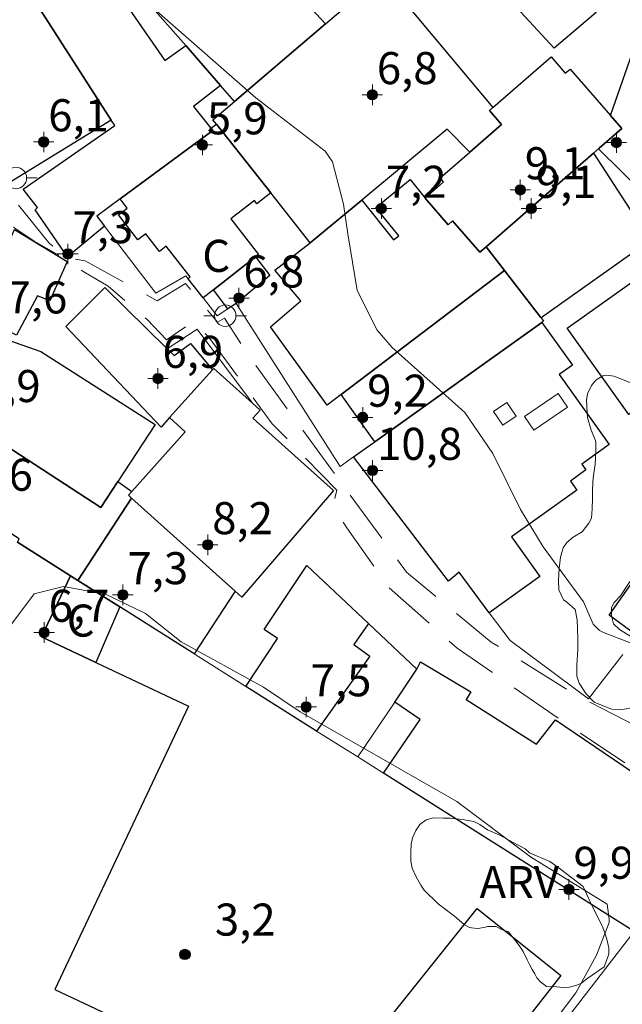
# Model space of a CAD drawing. Units: metres. Extents: x 280684 to 281200, y 1680988 to 1681554.
# Drawn here: x 280979 to 281007, y 1681105 to 1681151 of the extents above; entities that cross this region are included whole.
import ezdxf

# ---------------------------------------------------------------- set-up
doc = ezdxf.new("R2010")
doc.units = ezdxf.units.M
doc.header["$MEASUREMENT"] = 0
doc.linetypes.add('HIDDEN', pattern=[0.375, 0.25, -0.125])
for name, color, linetype, lineweight in [('Cerca', 8, 'Cerca', 20), ('Edificacoes', 7, 'Continuous', 30), ('Edificacoes_Vazios', 7, 'Continuous', 15), ('Muro_Grade', 8, 'Continuous', 20), ('Nao_Pavimentada_S_Mfio', 10, 'HIDDEN', 15), ('Poste', 7, 'Continuous', 9), ('Topon_Fundacao_Const_Ruinas', 7, 'Continuous', 9)]:
    doc.layers.add(name, color=color, linetype=linetype, lineweight=lineweight)
for name, color, linetype, lineweight, true_color in [('Curvas_Intermediarias', 7, 'Continuous', 9, 0x783c14), ('Pto_Cotado', 7, 'Continuous', 9, 0x783c14), ('Pto_Cotado_Cone_Aproximacao', 7, 'Continuous', 9, 0x783c14), ('Topon_Pto_Cotado', 7, 'Continuous', 9, 0x783c14), ('Topon_Vegetacao', 7, 'Continuous', 9, 0x00ff33), ('Vegetacao', 7, 'Orla8', 9, 0x00ff33)]:
    doc.layers.add(name, color=color, linetype=linetype, lineweight=lineweight, true_color=true_color)
doc.styles.add('Arial', font='arial.ttf', dxfattribs={"height": 1.5})
doc.styles.get("Standard").update_dxf_attribs({"font": 'arial.ttf'})
doc.linetypes.add('Cerca', pattern='A,10,0,["X",Standard,S=1,R=0,X=0,Y=-0.5],0.1', length=10.1)
doc.linetypes.add('Orla8', pattern='A,6,-0.5,["V",Standard,S=1,R=0,X=-0.5,Y=-1],-0.5,6,-0.5,["V",Standard,S=1,R=0,X=-0.5,Y=-1],-0.5', length=14)

# ---------------------------------------------------------------- blocks, each defined once
blk = doc.blocks.new('A$C52224A24')
at = {"layer": 'Pto_Cotado_Cone_Aproximacao', "linetype": 'Continuous', "lineweight": 9, "true_color": 0x783c14}
blk.add_hatch(color=36, dxfattribs=at).paths.add_polyline_path([(0.48, 0.72, 1), (0.48, 0.24, 1)])
at = {"layer": 'Pto_Cotado_Cone_Aproximacao', "color": 36, "linetype": 'Continuous', "lineweight": 9, "ltscale": 0.001, "true_color": 0x783c14, "elevation": 10.535}
for points in [[(0.48, 0.48), (0.48, 0.96)], [(0.48, 0.48), (0, 0.48)], [(0.48, 0), (0.48, 0.48)], [(0.96, 0.48), (0.48, 0.48)]]:
    blk.add_lwpolyline(points, dxfattribs=at)
at = {"layer": 'Pto_Cotado_Cone_Aproximacao', "color": 36, "linetype": 'Continuous', "lineweight": 9, "true_color": 0x783c14, "elevation": 10.535}
blk.add_lwpolyline([(0.48, 0.24, -1), (0.48, 0.72, -1)], format="xyb", close=True, dxfattribs=at)
blk = doc.blocks.new('CotasCA')
at = {"layer": 'Pto_Cotado_Cone_Aproximacao', "linetype": 'Continuous', "lineweight": 9, "true_color": 0x783c14}
blk.add_hatch(color=36, dxfattribs=at).paths.add_polyline_path([(0, 0.24, 1), (0, -0.24, 1)])
at = {"layer": 'Pto_Cotado_Cone_Aproximacao', "color": 36, "linetype": 'Continuous', "lineweight": 9, "true_color": 0x783c14, "flags": 128}
blk.add_lwpolyline([(0, -0.24, -1), (0, 0.24, -1)], format="xyb", close=True, dxfattribs=at)
at = {"layer": 'Pto_Cotado_Cone_Aproximacao', "color": 36, "linetype": 'Continuous', "lineweight": 9, "true_color": 0x783c14}
blk.add_blockref('A$C52224A24', (-0.48, -0.48, -10.535), dxfattribs=at)
blk = doc.blocks.new('Cotas')
at = {"layer": 'Pto_Cotado'}
blk.add_hatch(color=256, dxfattribs=at).paths.add_polyline_path([(0, 0.24, 1), (0, -0.24, 1)])
at = {"layer": 'Pto_Cotado', "lineweight": -3}
blk.add_lwpolyline([(0, -0.24, -1), (0, 0.24, -1)], format="xyb", close=True, dxfattribs=at)
blk = doc.blocks.new('Poste')
at = {"layer": 'Poste'}
blk.add_lwpolyline([(0, 0.5, 1), (0, -0.5, 1)], format="xyb", close=True, dxfattribs=at)
for points in [[(-0.5, 0), (-1, 0)], [(0.5, 0), (1, 0)]]:
    blk.add_lwpolyline(points, dxfattribs=at)

msp = doc.modelspace()

# ---------------------------------------------------------------- linework, layer by layer
at = {"layer": 'Cerca', "flags": 128}
msp.add_lwpolyline([(280986.62, 1681139.043), (280985.229, 1681138.233), (280982.818, 1681141.364)], dxfattribs=at)
at = {"layer": 'Curvas_Intermediarias', "elevation": 3, "flags": 128}
for points in [[(281008.537, 1681121.449), (281006.164, 1681122.359), (281005.971, 1681122.461), (281005.671, 1681122.756), (281005.224, 1681123.793), (281003.337, 1681126.371), (281002.271, 1681128.119), (281000.99, 1681130.737), (280999.676, 1681132.646), (280996.275, 1681135.692), (280995.58, 1681136.501), (280994.644, 1681138.348), (280994.206, 1681141.006), (280994.003, 1681142.397), (280993.49, 1681144.373), (280993.147, 1681144.873), (280989.906, 1681147.367), (280985.271, 1681151.416)], [(280979.534, 1681124.165), (280980.9, 1681124.509), (280982.871, 1681124.156), (280984.742, 1681123.246), (280986.41, 1681121.932), (280990.253, 1681119.81), (280991.972, 1681118.648), (280999.303, 1681114.454), (281002.741, 1681111.877), (281006.33, 1681109.655), (281006.431, 1681108.948), (281006.431, 1681108.796), (281005.825, 1681107.279), (281004.865, 1681105.51), (281003.602, 1681103.841)], [(280971.273, 1681113.138), (280979.534, 1681124.165)]]:
    msp.add_lwpolyline(points, dxfattribs=at)
at = {"layer": 'Edificacoes', "flags": 128}
for points in [[(280988.901, 1681147.197), (280988.25, 1681147.937), (280986.62, 1681149.808), (280984.709, 1681151.998), (280981.918, 1681155.2), (280978.957, 1681158.581), (280982.178, 1681161.732), (280983.679, 1681160.522), (280986.18, 1681157.821), (280990.097, 1681153.591), (280990.361, 1681153.839), (280990.751, 1681153.419), (280992.292, 1681151.758), (280993.162, 1681150.828)], [(280999.335, 1681154.87), (281001.015, 1681156.5), (281004.927, 1681152.299), (281005.811, 1681151.348), (281003.844, 1681149.687), (281001.522, 1681152.208), (281001.249, 1681151.961), (280998.936, 1681154.477)], [(280981.087, 1681139.924), (280979.583, 1681142.125), (280979.694, 1681142.236), (280979.016, 1681143.091), (280983.306, 1681146.068), (280983.128, 1681146.316), (280978.857, 1681152.999), (280979.217, 1681153.209), (280981.918, 1681155.2), (280984.709, 1681151.998), (280983.992, 1681151.498), (280985.645, 1681149.107), (280986.62, 1681149.808), (280988.25, 1681147.937), (280986.983, 1681146.96), (280987.8, 1681145.946), (280987.89, 1681145.836), (280983.548, 1681142.635), (280982.468, 1681141.834), (280982.818, 1681141.364)], [(280974.005, 1681150.108), (280974.305, 1681150.288), (280978.857, 1681152.999), (280983.128, 1681146.316), (280978.37, 1681143.395)], [(281000.985, 1681146.906), (281000.824, 1681146.769), (281001.389, 1681146.12), (280999.905, 1681144.826), (280998.851, 1681145.9), (280994.853, 1681142.585), (280992.442, 1681140.584), (280990.601, 1681142.915), (280988.06, 1681146.126), (280987.89, 1681146.336), (280988.901, 1681147.197), (280993.162, 1681150.828), (280995.819, 1681153.094), (280995.923, 1681152.979)], [(281010.669, 1681148.957), (281008.288, 1681143.175), (281008.069, 1681142.853), (281005.943, 1681144.972), (281005.957, 1681145.016), (281007.011, 1681145.931), (281006.488, 1681146.536), (281007.744, 1681150.155)], [(281000.665, 1681140.404), (281000.375, 1681140.154), (280999.104, 1681141.61), (280998.898, 1681141.43), (280997.814, 1681142.675), (280998.681, 1681143.434), (280998.518, 1681143.622), (280999.905, 1681144.826), (281001.389, 1681146.12), (281000.824, 1681146.769), (281000.985, 1681146.906), (281003.71, 1681149.281), (281004.372, 1681148.52), (281004.592, 1681148.711), (281006.488, 1681146.536), (281007.011, 1681145.931), (281005.957, 1681145.016), (281005.687, 1681144.776)], [(280987.43, 1681138.013), (280986.73, 1681138.903), (280986.831, 1681138.987), (280985.709, 1681140.428), (280985.397, 1681140.185), (280984.757, 1681141.007), (280984.388, 1681140.72), (280983.479, 1681141.889), (280983.885, 1681142.205), (280983.548, 1681142.635), (280987.89, 1681145.836), (280987.8, 1681145.946), (280988.06, 1681146.126), (280990.601, 1681142.915), (280989.953, 1681142.405), (280989.832, 1681142.562), (280988.732, 1681141.706), (280990.032, 1681140.035), (280989.891, 1681139.924), (280987.92, 1681138.393)], [(281000.665, 1681140.404), (281005.687, 1681144.776), (281008.334, 1681140.696), (281003.236, 1681137.073), (281003.206, 1681137.113), (281001.526, 1681139.293)], [(281000.375, 1681140.154), (281000.665, 1681140.404), (281001.526, 1681139.293), (280993.883, 1681133.491), (280993.232, 1681132.996), (280990.579, 1681136.662), (280992.009, 1681137.872), (280990.784, 1681139.31), (280992.442, 1681140.584), (280994.853, 1681142.585), (280996.333, 1681140.717), (280996.58, 1681140.905), (280995.514, 1681142.232), (280997.111, 1681143.548), (280997.814, 1681142.675), (280998.898, 1681141.43), (280999.104, 1681141.61)], [(280978.506, 1681140.964), (280978.617, 1681141.214), (280981.077, 1681139.711), (280980.269, 1681137.867), (280979.694, 1681138.111), (280978.708, 1681136.269), (280978.292, 1681136.488), (280978.145, 1681136.196), (280976.699, 1681136.822)], [(280988.981, 1681137.753), (280988.59, 1681137.493), (280987.92, 1681138.393), (280989.891, 1681139.924), (280990.561, 1681139.049)], [(281009.489, 1681134.231), (281007.347, 1681132.55), (281004.46, 1681136.591), (281008.772, 1681139.672), (281011.52, 1681135.827), (281011.683, 1681135.955), (281013.285, 1681133.816), (281011.052, 1681132.143)], [(281003.356, 1681136.913), (281003.276, 1681136.863), (280995.463, 1681131.28), (280993.883, 1681133.491), (281001.526, 1681139.293), (281003.206, 1681137.113), (281003.236, 1681137.073)], [(280987.87, 1681134.642), (280985.859, 1681132.411), (280985.466, 1681131.97), (280981.015, 1681136.675), (280982.838, 1681138.498), (280985.759, 1681135.622), (280986.079, 1681135.308), (280986.851, 1681135.876)], [(281000.815, 1681123.287), (280999.405, 1681125.178), (280998.912, 1681124.759), (280994.473, 1681130.57), (280995.063, 1681130.99), (280995.463, 1681131.28), (281003.276, 1681136.863), (281004.707, 1681134.866), (281004.086, 1681134.422), (281006.425, 1681131.147), (281005.145, 1681130.233), (281005.337, 1681129.964), (281004.609, 1681129.444), (281004.915, 1681129.016), (281001.856, 1681126.829), (281003.179, 1681124.979)], [(280977.856, 1681131.33), (280977.381, 1681131.634), (280974.955, 1681132.951), (280974.965, 1681132.981), (280976.586, 1681136.642), (280979.847, 1681135.495), (280985.198, 1681132.091), (280983.448, 1681129.42), (280982.654, 1681128.214)], [(281014.871, 1681120.496), (281013.23, 1681118.145), (281007.738, 1681122.207), (281006.428, 1681123.167), (281013.98, 1681133.861), (281014.631, 1681135.174), (281016.98, 1681134.02), (281015.601, 1681130.86), (281017.845, 1681129.9), (281015.511, 1681124.161), (281016.642, 1681123.467), (281016.842, 1681123.337)], [(280984.089, 1681128.649), (280983.939, 1681128.789), (280984.099, 1681128.959), (280986.596, 1681131.744), (280985.859, 1681132.411), (280987.87, 1681134.642), (280987.935, 1681134.713), (280989.741, 1681133.091), (280990.102, 1681132.763), (280989.76, 1681132.383), (280993.528, 1681129.009), (280989.242, 1681124.015), (280988.931, 1681124.298)], [(280981.578, 1681124.798), (280981.228, 1681125.018), (280978.757, 1681126.578), (280978.837, 1681126.739), (280976.141, 1681128.45), (280977.856, 1681131.33), (280982.654, 1681128.214), (280983.448, 1681129.42), (280984.099, 1681128.959), (280983.939, 1681128.789), (280984.089, 1681128.649)], [(280987.02, 1681121.366), (280983.538, 1681123.557), (280981.578, 1681124.798), (280984.089, 1681128.649), (280988.931, 1681124.298)], [(280992.742, 1681117.745), (280989.431, 1681119.836), (280990.918, 1681122.076), (280990.288, 1681122.496), (280992.292, 1681125.498), (280995.173, 1681122.777), (280994.475, 1681121.795), (280995.233, 1681121.257)], [(280981.578, 1681124.798), (280983.538, 1681123.557), (280982.418, 1681120.956), (280979.884, 1681122.155), (280981.228, 1681125.018)], [(281010.609, 1681107.771), (281010.059, 1681106.821), (281007.588, 1681108.381), (280995.863, 1681115.784), (280997.581, 1681118.299), (280996.394, 1681119.105), (280997.434, 1681120.646), (280997.601, 1681120.987), (280999.947, 1681119.582), (280999.729, 1681119.221), (281003.026, 1681117.145), (281003.917, 1681118.275), (281013.06, 1681112.073), (281012.92, 1681111.833)], [(280992.712, 1681100.018), (281000.248, 1681109.449), (281004.156, 1681106.327), (280996.725, 1681096.818), (280992.712, 1681100.018)]]:
    msp.add_lwpolyline(points, close=True, dxfattribs=at)
msp.add_lwpolyline([(280978.757, 1681126.578), (280981.228, 1681125.018), (280979.884, 1681122.155), (280982.418, 1681120.956), (280986.745, 1681118.919), (280980.495, 1681105.669), (280982.949, 1681104.511), (280979.435, 1681097.064), (280978.809, 1681097.345)], dxfattribs=at)
at = {"layer": 'Edificacoes_Vazios', "flags": 128}
for points in [[(281002.896, 1681131.821), (281002.458, 1681132.466), (281004.042, 1681133.54), (281004.477, 1681132.898), (281002.896, 1681131.821)], [(281001.456, 1681132.061), (281001.014, 1681132.703), (281001.632, 1681133.121), (281002.069, 1681132.475), (281001.456, 1681132.061)]]:
    msp.add_lwpolyline(points, close=True, dxfattribs=at)
at = {"layer": 'Muro_Grade', "flags": 128}
for points in [[(280971.354, 1681167.305), (280978.957, 1681158.581), (280981.918, 1681155.2), (280984.709, 1681151.998), (280986.62, 1681149.808), (280988.25, 1681147.937), (280988.901, 1681147.197)], [(281003.356, 1681136.913), (281003.276, 1681136.863), (280995.463, 1681131.28), (280995.063, 1681130.99), (280994.473, 1681130.57), (280993.843, 1681130.12), (280988.981, 1681137.753), (280988.59, 1681137.493), (280988.09, 1681137.173), (280987.43, 1681138.013), (280986.73, 1681138.903), (280986.62, 1681139.043)], [(280989.741, 1681133.091), (280987.16, 1681136.552), (280985.759, 1681135.622)], [(281013.05, 1681135.052), (281013.98, 1681133.861), (281006.428, 1681123.167)], [(280994.663, 1681116.544), (280992.742, 1681117.745), (280989.431, 1681119.836), (280987.02, 1681121.366), (280983.538, 1681123.557), (280981.578, 1681124.798), (280981.228, 1681125.018), (280978.757, 1681126.578)], [(280992.292, 1681125.498), (280995.173, 1681122.777), (280997.434, 1681120.646)], [(280999.405, 1681125.178), (281000.815, 1681123.287), (281001.787, 1681121.985), (281005.457, 1681119.266), (281007.068, 1681121.336)], [(280997.434, 1681120.646), (280997.601, 1681120.987), (280999.947, 1681119.582), (280999.729, 1681119.221), (281003.026, 1681117.145)], [(280997.434, 1681120.646), (280996.394, 1681119.105), (280994.663, 1681116.544)], [(281007.588, 1681108.381), (280995.863, 1681115.784), (280994.663, 1681116.544)], [(281007.588, 1681108.381), (281004.517, 1681104.4), (280994.703, 1681091.652), (280984.629, 1681078.559), (280982.998, 1681076.439), (280981.138, 1681074.028), (280977.186, 1681066.955)]]:
    msp.add_lwpolyline(points, dxfattribs=at)
at = {"layer": 'Nao_Pavimentada_S_Mfio', "ltscale": 10, "flags": 128}
msp.add_lwpolyline([(280964.612, 1681158.752), (280966.805, 1681156.593), (280969.65, 1681153.752), (280970.772, 1681152.615), (280972.155, 1681149.911), (280973.006, 1681148.266), (280976.035, 1681144.425), (280978.347, 1681141.448), (280978.678, 1681141.245), (280979.533, 1681140.668), (280981.139, 1681139.753), (280981.849, 1681139.221), (280982.987, 1681138.558), (280984.812, 1681136.991), (280985.722, 1681136.054), (280986.976, 1681136.915), (280987.702, 1681136.165), (280990.665, 1681132.121), (280993.691, 1681129.016), (280993.51, 1681128.28), (280994.156, 1681127.258), (280996.099, 1681124.48), (280999.32, 1681121.629), (281004.165, 1681118.262), (281012.55, 1681112.684), (281015.619, 1681110.703), (281023.364, 1681106.63), (281023.622, 1681107.343), (281015.532, 1681112.701), (281008.977, 1681117.324), (281004.914, 1681119.408), (281000.905, 1681121.915), (280996.946, 1681125.185), (280993.441, 1681129.978), (280989.645, 1681135.193), (280988.428, 1681137.062), (280988.108, 1681136.877), (280986.608, 1681138.684), (280985.292, 1681137.867), (280984.222, 1681138.469), (280981.923, 1681139.747), (280981.115, 1681139.883), (280980.233, 1681140.567), (280976.957, 1681144.621), (280972.625, 1681150.773), (280967.761, 1681157.924), (280965.132, 1681160.588)], dxfattribs=at)
at = {"layer": 'Vegetacao', "flags": 128}
for points in [[(281011.17, 1681129.255), (281010.955, 1681128.811), (281010.684, 1681128.442), (281010.369, 1681128.028), (281009.917, 1681127.644), (281009.462, 1681127.425), (281009.116, 1681127.218), (281008.713, 1681126.898), (281008.491, 1681126.68), (281008.22, 1681126.285), (281008.04, 1681125.912), (281007.75, 1681125.363), (281007.543, 1681124.945), (281007.306, 1681124.614), (281006.956, 1681124.079), (281006.655, 1681123.759), (281006.539, 1681123.534), (281006.535, 1681123.146), (281006.629, 1681122.766), (281006.9, 1681122.495), (281007.431, 1681122.175), (281008.06, 1681121.709), (281008.316, 1681121.137), (281008.365, 1681120.697), (281008.361, 1681120.309), (281008.233, 1681119.613), (281007.955, 1681119.086), (281007.586, 1681118.92), (281007.368, 1681118.815), (281007.142, 1681118.777), (281006.958, 1681118.758), (281006.54, 1681118.777), (281005.727, 1681119.1), (281005.328, 1681119.51), (281005.02, 1681119.984), (281004.914, 1681120.316), (281004.918, 1681120.842), (281004.951, 1681121.565), (281004.959, 1681122.084), (281004.932, 1681122.954), (281004.83, 1681123.439), (281004.439, 1681123.781), (281004.285, 1681123.89), (281004.074, 1681124.364), (281004.051, 1681124.816), (281004.085, 1681125.358), (281004.149, 1681125.877), (281004.276, 1681126.325), (281004.446, 1681126.574), (281004.743, 1681126.822), (281005.157, 1681127.074), (281005.473, 1681127.473), (281005.593, 1681127.71), (281005.634, 1681128.143), (281005.638, 1681128.621), (281005.638, 1681128.956), (281005.657, 1681129.404), (281005.69, 1681129.709), (281005.769, 1681130.213), (281005.796, 1681130.819), (281005.799, 1681131.225), (281005.78, 1681131.346), (281005.577, 1681131.816), (281005.415, 1681132.414), (281005.373, 1681132.937), (281005.358, 1681133.231), (281005.418, 1681133.524), (281005.599, 1681133.912), (281005.798, 1681134.168), (281006.129, 1681134.364), (281006.31, 1681134.394), (281006.641, 1681134.349), (281007.198, 1681134.127), (281007.868, 1681133.83), (281008.342, 1681133.781), (281008.801, 1681133.815), (281009.189, 1681133.936), (281009.561, 1681134.165), (281009.735, 1681134.297), (281009.934, 1681134.496), (281010.231, 1681134.764), (281010.464, 1681134.914), (281010.694, 1681134.926), (281010.863, 1681134.862), (281011.029, 1681134.538), (281010.965, 1681134.075), (281010.781, 1681133.834), (281010.604, 1681133.729), (281010.265, 1681133.533), (281010.017, 1681133.289), (281009.976, 1681133.078), (281010.036, 1681132.908), (281010.247, 1681132.732), (281011.218, 1681132.152), (281011.417, 1681131.885), (281011.575, 1681131.558), (281011.666, 1681131.125), (281011.711, 1681130.561), (281011.704, 1681130.215), (281011.632, 1681129.932), (281011.444, 1681129.507)], [(281003.213, 1681106.017), (281003.039, 1681106.204), (281002.945, 1681106.405), (281002.825, 1681106.605), (281002.677, 1681106.859), (281002.583, 1681107.046), (281002.396, 1681107.447), (281002.221, 1681107.727), (281001.712, 1681108.368), (281001.365, 1681108.488), (281001.137, 1681108.608), (281000.736, 1681108.607), (281000.643, 1681108.58), (281000.375, 1681108.54), (281000.268, 1681108.526), (280999.987, 1681108.553), (280999.894, 1681108.566), (280999.64, 1681108.699), (280999.184, 1681109.099), (280998.422, 1681109.673), (280997.779, 1681110.314), (280997.618, 1681110.541), (280997.377, 1681110.968), (280997.216, 1681111.342), (280997.148, 1681111.663), (280997.148, 1681112.091), (280997.16, 1681112.465), (280997.227, 1681112.759), (280997.387, 1681113.107), (280997.573, 1681113.388), (280997.867, 1681113.603), (280998.215, 1681113.697), (280998.683, 1681113.684), (280998.99, 1681113.671), (280999.244, 1681113.645), (280999.619, 1681113.619), (280999.726, 1681113.592), (281000.087, 1681113.526), (281000.381, 1681113.379), (281000.729, 1681113.126), (281001.304, 1681112.886), (281001.933, 1681112.54), (281002.495, 1681112.246), (281002.696, 1681112.059), (281003.646, 1681111.647), (281004.141, 1681111.3), (281005.212, 1681110.486), (281005.641, 1681109.537), (281006.097, 1681108.642), (281006.218, 1681108.322), (281006.312, 1681108.014), (281006.406, 1681107.613), (281006.407, 1681107.319), (281006.194, 1681106.731), (281005.432, 1681106.195), (281005.099, 1681105.94), (281004.912, 1681105.873), (281004.564, 1681105.779), (281004.27, 1681105.765), (281003.976, 1681105.791), (281003.495, 1681105.804)]]:
    msp.add_lwpolyline(points, close=True, dxfattribs=at)

# ---------------------------------------------------------------- block references
at = {"layer": 'Poste'}
for p in [(280978.681, 1681143.617), (280988.471, 1681137.177)]:
    msp.add_blockref('Poste', p, dxfattribs=at)
at = {"layer": 'Pto_Cotado'}
msp.add_blockref('Cotas', (280986.585, 1681107.306, 3.18), dxfattribs=at)
at = {"layer": 'Pto_Cotado_Cone_Aproximacao'}
for p in [(280995.348, 1681147.508, 6.788), (280979.979, 1681145.302, 6.139), (280987.4, 1681145.16, 5.851), (281006.76, 1681145.274, 8.272), (281002.268, 1681143.058, 9.129), (280995.769, 1681142.192, 7.196), (281002.781, 1681142.188, 9.124), (280981.112, 1681140.065, 7.274), (280989.11, 1681137.998, 6.763), (280985.323, 1681134.237, 6.887), (280994.896, 1681132.421, 9.17), (280995.359, 1681129.937, 10.746), (280987.649, 1681126.46, 8.182), (280983.684, 1681124.12, 7.29), (280979.998, 1681122.363, 6.664), (280992.252, 1681118.879, 7.459), (281004.543, 1681110.346, 9.909)]:
    msp.add_blockref('CotasCA', p, dxfattribs=at)

# ---------------------------------------------------------------- texts
at = {"layer": 'Pto_Cotado_Cone_Aproximacao', "style": 'Arial'}
for s, p in [('6,8', (280995.559, 1681148.006, 6.788)), ('6,1', (280980.19, 1681145.8, 6.139)), ('5,9', (280987.611, 1681145.658, 5.851)), ('9,1', (281002.479, 1681143.556, 9.129)), ('7,2', (280995.98, 1681142.69, 7.196)), ('9,1', (281002.992, 1681142.686, 9.124)), ('7,3', (280981.323, 1681140.563, 7.274)), ('6,8', (280989.321, 1681138.496, 6.763)), ('7,6', (280978.243, 1681137.281, 7.631)), ('6,9', (280985.534, 1681134.736, 6.887)), ('11,9', (280975.86, 1681133.136, 11.913)), ('9,2', (280995.107, 1681132.919, 9.17)), ('10,8', (280995.57, 1681130.435, 10.746)), ('7,6', (280976.635, 1681128.99, 7.575)), ('8,2', (280987.86, 1681126.959, 8.182)), ('7,3', (280983.894, 1681124.619, 7.29)), ('6,7', (280980.209, 1681122.861, 6.664)), ('7,5', (280992.463, 1681119.378, 7.459)), ('9,9', (281004.754, 1681110.844, 9.909))]:
    msp.add_text(s, height=1.5, dxfattribs=at).set_placement(p)
at = {"layer": 'Topon_Fundacao_Const_Ruinas', "style": 'Arial'}
for p in [(280987.395, 1681139.225), (280981.056, 1681122.168)]:
    msp.add_text('C', height=1.5, dxfattribs=at).set_placement(p)
at = {"layer": 'Topon_Pto_Cotado', "style": 'Arial'}
msp.add_text('3,2', height=1.5, dxfattribs=at).set_placement((280987.985, 1681108.186, 3.18))
at = {"layer": 'Topon_Vegetacao', "style": 'Arial'}
msp.add_text('ARV', height=1.5, dxfattribs=at).set_placement((281000.36, 1681109.943))

doc.saveas('drawing.dxf')
